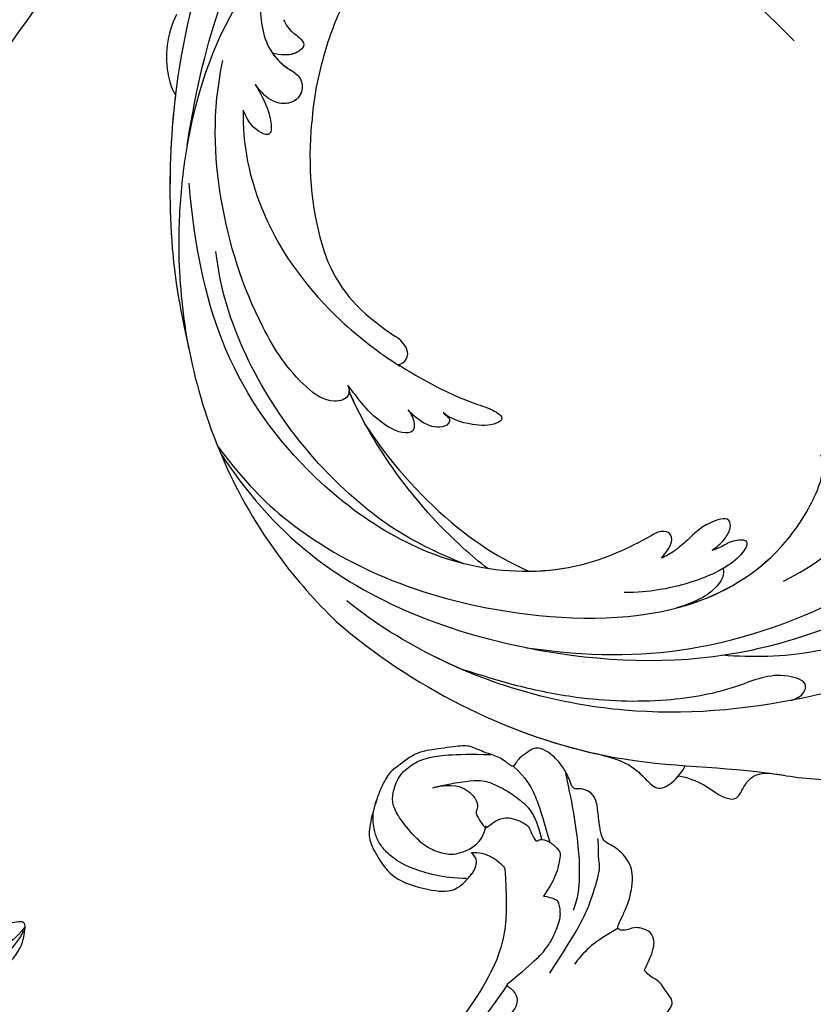
# Model space of a CAD drawing. Units: millimetres. Extents: x 2545 to 5065, y 1156 to 2938.
# Drawn here: x 3699 to 3795, y 1640 to 1758 of the extents above; entities that cross this region are included whole.
import ezdxf

# ---------------------------------------------------------------- set-up
doc = ezdxf.new("R2010")
doc.units = ezdxf.units.MM
doc.linetypes.add('HIDDEN', pattern=[9.525, 6.35, -3.175])
doc.layers.add('A-04.尺寸標註', color=4, linetype='Continuous')
doc.layers.add('H-08.木作(細線)', color=8, linetype='Continuous')
doc.styles.add('新細明體', font='txt')
doc.dimstyles.new('6', dxfattribs={"dimtxt": 15, "dimasz": 4.5, "dimexe": 3, "dimexo": 3, "dimgap": 1.8, "dimtad": 2, "dimdec": 0, "dimtxsty": '新細明體', "dimblk": 'ARCHTICK', "dimcen": 5, "dimclrd": 8, "dimclre": 8, "dimclrt": 4, "dimadec": 0, "dimazin": 0, "dimtfac": 1, "dimtdec": 0, "dimtix": 1, "dimtmove": 2, "dimatfit": 3, "dimldrblk": 'OPEN90', "dimfxl": 1.25, "dimlwd": 9, "dimlwe": 9, "dimarcsym": 0})

# ---------------------------------------------------------------- blocks, each defined once
blk = doc.blocks.new('SE-21110L')
at = {"layer": 'H-08.木作(細線)'}
for points in [[(511.6, -461.9), (361.7, -488.5), (272.8, -511.3), (196.7, -540.5), (131.9, -574.7), (82.4, -617.8), (44.4, -667.3), (27.8, -725.6), (26.2, -729.8), (19.2, -733.8), (-0.1, -730.8), (-22, -715.9), (-23, -715.4), (-36.4, -739.7), (-43.4, -746.2), (-55.3, -750.2), (-70.2, -745.2), (-75.7, -735.3), (-79.6, -711), (-79.6, -711.4), (-92.5, -717.4), (-106.5, -713.4), (-111.4, -704.5), (-107, -664.8), (-107.9, -666.3), (-121.4, -672.7), (-144.2, -672.7), (-158.1, -671.2), (-169.1, -661.3), (-168.6, -661.3), (-201.9, -685.6), (-225.8, -708.5), (-240.7, -725.8), (-253.1, -738.7), (-259.1, -750.2), (-260.4, -756), (-259.3, -771.2), (-257.3, -780), (-257.7, -785.8), (-265.7, -791.8), (-278.2, -796.8), (-287.6, -796.8), (-304.1, -794.3), (-317, -787.3), (-329, -773.9), (-339.9, -737.1), (-339.5, -701.7), (-339.9, -701.7), (-348.9, -713.2), (-354.4, -725.6), (-359.2, -738.9), (-371.4, -759.7), (-377.7, -766), (-390.2, -768.5), (-401.7, -766.3), (-405.7, -756.9), (-406.7, -749.5), (-407.3, -747), (-414.5, -755.4), (-417.9, -766.9), (-427.3, -780.9), (-437.9, -792.1), (-447.8, -796.8), (-460, -796.2), (-471.8, -786.8), (-476.2, -767.2), (-477.8, -759.1), (-478.4, -760.1), (-489, -769.1), (-511.8, -781.3), (-530.8, -788.1), (-548.6, -790.6), (-563.2, -790.3), (-579.5, -787.2), (-595, -781.6), (-602.5, -772.2), (-603.8, -764.4), (-604.1, -751), (-599.4, -729.5), (-587.2, -706.5), (-571.7, -686.2), (-555.8, -672.8), (-546.1, -666), (-545.2, -665.4), (-555.1, -661.3), (-558.6, -652.3), (-556.7, -643.6), (-552, -637.9), (-542.4, -632), (-531.5, -627.6), (-516.5, -620.4), (-515.6, -618.6), (-534.3, -617.3), (-553, -609.2), (-560.1, -601.8), (-565.7, -589.9), (-565.8, -576.8), (-561.4, -569), (-553.9, -565.9), (-550.2, -563.7), (-549.5, -562.8), (-567.9, -560.6), (-713.3, -534.1), (-837.3, -472.2), (-958.1, -390.6), (-1091.9, -256.9), (-1183.3, -129.8), (-1219.2, -22.1), (-1255.1, 94.9), (-1293.9, 158.1), (-1318.4, 170.3), (-1345, 170.3), (-1365.4, 158.1), (-1381.7, 147.9), (-1394, 147.9), (-1406.7, 175.6), (-1406.7, 210.7), (-1389.1, 220.3), (-1374.7, 246.7), (-1361.9, 259.5), (-1338.8, 259.5), (-1322.8, 254.7), (-1319.6, 249.1), (-1311.6, 261.9), (-1303.6, 265.9), (-1283.6, 260.3), (-1271.9, 261), (-1254.4, 272.5), (-1217.4, 262.5), (-1190.8, 245.7), (-1185.8, 234.6), (-1186.8, 234.6), (-1183.3, 245.2), (-1188.3, 255.7), (-1199.3, 276.2), (-1211.4, 296.2), (-1211.4, 308.4), (-1204.8, 313.9), (-1198.3, 314.4), (-1193.3, 312.4), (-1192.3, 313.9), (-1195.3, 327.9), (-1195.8, 346.4), (-1188.8, 349.9), (-1180.3, 353.4), (-1171.3, 352.4), (-1157.7, 347.9), (-1157.7, 347.9), (-1149.7, 362.5), (-1155.9, 383.3), (-1163.1, 397.7), (-1171.2, 420.2), (-1174.4, 437), (-1160.7, 446.6), (-1154.3, 449), (-1148.7, 449), (-1149.5, 449), (-1153.5, 465), (-1146.3, 484.2), (-1136.7, 489.1), (-1129.5, 492.3), (-1117.5, 489.9), (-1114.2, 489.9), (-1109.4, 499.5), (-1088.6, 537.3), (-1072.6, 550.9), (-1058.1, 555.7), (-1042.9, 554.1), (-1029.3, 547.7), (-1029.3, 540.5), (-1014, 562.1), (-998.8, 584.5), (-989.2, 621.4), (-982.8, 649.4), (-963.5, 673.4), (-953.9, 679), (-941.9, 675), (-937.9, 670.2), (-933.1, 669.4), (-929.1, 674.2), (-923.5, 681.4), (-917, 695), (-903.4, 702.3), (-898, 708.8), (-883, 713.3), (-872.4, 707.3), (-869.4, 699.3), (-867.9, 689.7), (-869.4, 676.2), (-867.9, 671.7), (-858.4, 681.7), (-850.4, 684.2), (-836.3, 683.7), (-829.3, 678.2), (-829.3, 677.7), (-820.8, 691.7), (-821.3, 702.3), (-813.3, 714.3), (-807.2, 717.8), (-784.7, 718.3), (-781.2, 719.3), (-774.6, 730.3), (-765.1, 735.8), (-747.6, 728.8), (-744.1, 726.3), (-739.5, 739.8), (-736, 752.9), (-727.5, 758.4), (-714, 768.9), (-704.9, 770.9), (-694.9, 766.4), (-686.4, 763.9), (-677.3, 755.9), (-675.3, 751.9), (-655.8, 765.9), (-645.7, 784), (-636.7, 788), (-617.6, 795.6), (-597.1, 802.1), (-584, 805.1), (-577, 803.6), (-572.5, 795.6), (-561, 778.1), (-562.2, 768), (-556.9, 756.7), (-557.2, 757.4), (-538.4, 758), (-525.5, 756.1), (-518.3, 753), (-510.8, 744.5), (-513.6, 725.7), (-520.8, 720.4), (-524.6, 713.2), (-525.2, 707.8), (-520.2, 706.3), (-508.3, 706.9), (-492.9, 707.5), (-470.9, 703.4), (-456.2, 697.2), (-448.3, 690.6), (-441.4, 680.5), (-437, 669.3), (-436.1, 658.9), (-435.5, 648.9), (-426.7, 641.9), (-413, 633.1), (-393.8, 622.6), (-387.3, 612.2), (-388.1, 598.6), (-392.2, 594.6), (-391.4, 588.1), (-383.3, 581.7), (-374.5, 570.5), (-367.3, 556.9), (-363.3, 541.6), (-364.9, 528.8), (-372.9, 524), (-383.3, 517.5), (-391.4, 515.1), (-397.8, 515.1), (-397.8, 510.3), (-393, 494.3), (-396.2, 476.6), (-395.4, 457.4), (-399.4, 447), (-417.8, 418.1), (-429.1, 399.6), (-459.6, 384.4), (-462.8, 381.2), (-487.7, 378.8), (-508.6, 381.2), (-539.1, 386), (-552.7, 395.6), (-568.8, 417.3), (-580.8, 443), (-572, 495.1), (-559.9, 512.7), (-543.9, 518.4), (-531.8, 522.4), (-523, 521.6), (-515.5, 518.9), (-512.3, 510.2)], [(-523.8, 708.1), (-544.1, 694.2), (-556.8, 685.3), (-578.4, 679), (-584.7, 677.7)], [(-606.3, 654.9), (-536.5, 666.3), (-508.6, 665), (-464.2, 660), (-459.1, 652.4), (-438.8, 644.8), (-435, 642.2)], [(-640.9, 613.5), (-644.4, 629.9), (-656.1, 634.1), (-663.5, 633.8), (-679.9, 629.4), (-672.7, 639.5), (-682.9, 654.6), (-693, 656.1), (-703.1, 657), (-716.6, 651.7), (-729.1, 645.9), (-735.4, 638.2), (-737.8, 637.8), (-742.1, 639.7), (-745.5, 642.6), (-755.6, 646.9), (-772, 644.5), (-778.7, 640.2), (-799, 625.3), (-809.1, 620.4), (-816.3, 614.7), (-823.5, 608.4), (-843.3, 598.3)], [(-638.2, 614), (-597.6, 634.5), (-579.5, 639.5), (-566.8, 641), (-558.8, 641), (-550.8, 641), (-539.2, 639.2), (-533.9, 636.5), (-528, 633.3), (-523.2, 628.9), (-522.3, 625.3), (-525, 610.4), (-525, 610.4)], [(-379.1, 574.6), (-397.4, 588.1), (-421.3, 604.8), (-460.2, 628.6), (-480.9, 638.1), (-504.7, 648.5), (-526.2, 650.1)], [(-638.2, 614), (-662.4, 610.6), (-741.6, 590.8), (-816.6, 561.4), (-869.7, 528), (-904.7, 505.3), (-947.1, 464.3), (-976, 427.2), (-1010.9, 373.2), (-1037.5, 314.1), (-1069, 224.8), (-1081.1, 142.3), (-1083.5, 87.8), (-1078.6, 27), (-1056.8, -73.7), (-1027.7, -142.8)], [(-460, 436), (-444.1, 456.4), (-445.6, 478.3), (-450.9, 488.8), (-457.7, 494.9), (-463.8, 494.9), (-469.1, 497.1), (-478.1, 512.2), (-478.9, 514.5), (-465.3, 520.5), (-456.2, 531.1), (-454, 542.4), (-454, 553), (-455.5, 561.3), (-460, 564.3), (-468.3, 574.9), (-468.3, 576.4), (-462.3, 580.2), (-462.3, 592.2), (-466.8, 606.6), (-472.1, 609.6), (-496.3, 614.9), (-513.7, 612.6), (-525, 610.4)], [(-397.2, 514.5), (-403.4, 533.6), (-417.6, 551.5), (-429.6, 563.2), (-446, 577.1), (-463.6, 591.9)], [(-512.3, 510.2), (-503.5, 526.5), (-512.3, 554.2), (-512.3, 554.2), (-556.3, 576.8), (-617.3, 597.8), (-746.3, 571.8), (-795.4, 542.9), (-879.7, 485), (-942.6, 415.9), (-1004.3, 315.3), (-1025.7, 238.6), (-1039.5, 156.8), (-1035.8, 47.5), (-1030.5, 7.8), (-1011.7, -49.8), (-1011.3, -48.9)], [(-463.3, 581), (-437.8, 561), (-432.9, 544.3), (-427.4, 524.2), (-426, 502.6), (-427, 480), (-458.9, 437.7)], [(-543.1, 517.3), (-554.5, 491.7), (-560.2, 446.5), (-555.5, 422.3), (-549.1, 406.8), (-539.2, 395.5), (-528.4, 388.2), (-516.7, 382.4), (-501.6, 380.4)], [(-475.6, 513), (-497.6, 517.9), (-520.8, 497.2), (-526, 486), (-529.4, 465.5), (-525.1, 444.9), (-509.8, 414.2), (-498.9, 400.8), (-486.6, 394.7), (-463.4, 392.2), (-443.9, 402), (-430.4, 413), (-413.3, 439.8), (-395, 483.8)], [(-1070.5, 319.6), (-1079.5, 290.2), (-1087.5, 271.2), (-1091.5, 257.3), (-1096, 233.6), (-1102, 206.1), (-1107.5, 180.2), (-1108.5, 162.7), (-1110.5, 149.7), (-1111.5, 94.7), (-1103.5, 28.1), (-1091, -38.3), (-1076.5, -85.4), (-1030, -183.2), (-995.5, -229.8), (-952.5, -276.7), (-874, -350.3)], [(-1011.3, -48.9), (-1004.8, -38.7), (-1000.8, -36.7), (-994.9, -35.7), (-988, -36.7), (-987, -37.2), (-985.5, -14), (-973.6, 7.8), (-966.2, 11.2), (-959.3, 6.8), (-958.8, 3.3), (-957.8, 4.8), (-951.9, 26.1), (-943, 37.4), (-933.6, 41.9), (-919.7, 48.8), (-904.4, 46.3), (-903.9, 40.9), (-903.9, 35.5), (-902.9, 31.5), (-897.5, 31.5), (-889.5, 41.4), (-875.7, 51.3), (-849.5, 59.7), (-831.7, 62.1), (-819.8, 59.2), (-808.9, 56.2), (-805.4, 51.3), (-811.9, 41.9), (-816.3, 34.5), (-823.7, 20.6), (-832.1, -15.5), (-838.2, -43.2), (-839.8, -81.2), (-833.5, -116.8), (-811.3, -173.7), (-769.7, -236.4), (-741.8, -274.4), (-708.9, -303.5), (-670.9, -330), (-624.1, -364.2), (-502.9, -403.3), (-421.9, -435.7), (-328.8, -441.7), (-116.2, -427.6), (82.2, -405.3), (248.2, -368.9), (389.9, -344.6), (740.4, -332.4), (971.2, -360.8), (1214.1, -447.7), (1398.3, -577.2), (1412.5, -605.5), (1416.5, -652), (1396.3, -660.1), (1345.7, -637.9), (1305.2, -593.4), (1230.3, -544.8), (1201.9, -526.6), (1131.1, -502.3), (1033.9, -470), (969.1, -455.8), (900.3, -445.7), (835.5, -431.5), (776.8, -431.5), (511.6, -461.9)], [(-816.3, 56.6), (-837.3, 55), (-860.6, 44.5), (-894.5, 15.5), (-927.6, -38.4), (-932.4, -44.1)], [(-811.3, 56.1), (-826.6, 52.9), (-847.6, 39.2), (-869.3, 20.7), (-889.5, -8.2), (-898.3, -42.8), (-894.3, -64.6), (-889.5, -80.6), (-886.3, -91.1)], [(-795.7, -296.7), (-817.6, -303.2), (-843.6, -312.9), (-862.3, -321), (-872.8, -331.6), (-874.5, -348.6), (-866.3, -372.1), (-837.9, -377.8), (-814.4, -377), (-785.1, -369.7), (-766.5, -362.4), (-763.2, -362.4), (-768.9, -378.6), (-763.2, -395.6), (-749.4, -402.9), (-736.4, -402.1), (-724.2, -399.7), (-715.3, -394.8), (-711.2, -393.2), (-714.9, -411.3), (-709.3, -430.1), (-685.9, -429.5), (-665.6, -420.4), (-650.4, -409.3), (-631.6, -401.7), (-633.6, -407.7), (-659, -434.6), (-663.1, -451.9), (-658, -476.7), (-627, -491.4), (-595, -481.8), (-569.2, -470.6), (-548.3, -453.4), (-531.1, -442.7), (-518.4, -435.6), (-501.1, -433.1), (-499.6, -435.6), (-501.6, -444.3), (-503.7, -455.4), (-504.2, -467.1), (-515.8, -473.2), (-523.5, -479.8), (-529, -495.5), (-523.5, -505.1), (-503.1, -519.4), (-478.7, -525), (-436, -525), (-400.5, -517.9), (-364.4, -511.3), (-344.6, -507.2), (-338.6, -507.7), (-290.6, -510.8), (-275.4, -508.2), (-275.9, -518.4), (-267.8, -525.5), (-243.9, -532.1), (-221.1, -525.5), (-175.9, -506.7), (-131.1, -487.4), (-88.5, -478.3), (-65.1, -473.3), (-33.6, -466.2), (8.5, -460.6), (24.8, -456), (98, -432.5), (133.1, -421.9), (174.2, -413.3), (306.8, -381.8), (426.7, -363.5), (582.6, -344.7), (699.4, -339.4)], [(859.2, -351.1), (809.5, -360.8), (792.4, -370), (773.9, -393.6), (756.8, -408.1), (714.7, -410.7), (648.8, -398.9), (635.7, -384.4), (610.6, -380.5), (583, -383.1), (564.5, -385.8), (551.4, -397.6), (539.5, -410.7), (521.1, -416), (468.4, -421.3), (419.7, -416), (378.9, -405.5), (335.3, -409.5), (324.7, -410.8), (322.1, -421.3), (322.1, -426.6), (320.8, -431.9), (315.5, -433.2), (314.2, -433.2), (303.7, -427.9), (289.2, -426.6), (268.1, -427.9), (262.6, -430.4), (252.7, -441.1), (253.6, -447.7), (257.7, -456.7), (256.9, -458.3), (242, -457.5), (223.1, -455.9), (186, -454.2), (153.9, -457.5), (132.5, -461.6), (106.2, -473.1), (85.6, -488), (80.6, -499.6), (78.1, -515.2), (87.1, -525.1), (57.5, -532.5), (32, -541.5), (16.3, -555.5), (9.7, -564.5), (10.6, -574.4), (22.9, -582.6), (55.9, -581.8), (82.2, -561.2), (122.5, -546.4), (159.6, -534.9), (188.4, -523.4)]]:
    blk.add_open_spline(points, degree=3, dxfattribs=at)
blk.add_open_spline([(128.6, -520.1), (101.4, -514.6), (100.8, -504.2), (113.9, -496), (141.4, -487.7), (183.9, -479.4), (242.3, -476.1), (262.3, -473.6), (264.8, -449.4), (275.6, -444.4), (296.4, -442.8), (317.2, -445.3), (326.4, -439.5), (333.9, -424.5), (338.1, -420.3), (360.6, -417.8), (381.4, -417.8), (408.9, -417.8), (453.9, -432.8), (487.2, -432), (525.5, -427), (548.9, -401.2)], degree=3, knots=[0.049782, 0.049782, 0.049782, 0.049782, 1, 2, 3, 4, 5, 6, 7, 8, 9, 10, 11, 12, 13, 14, 15, 16, 17, 18, 19, 19, 19, 19], dxfattribs=at)
blk = doc.blocks.new('SE-21043L-d')
at = {"layer": 'H-08.木作(細線)'}
for centre, radius, start, end in [((-10.52, 9.63), 38.13, 33.3893, 45.2251), ((17.44, -38.91), 3.53, 157.0272, 191.0691), ((15.41, -38.1), 1.33, 51.3262, 155.1733), ((-8.31, -43.51), 22.64, 2.0457, 9.9618), ((-2.73, -44.44), 17.13, 328.4253, 5.8541), ((-21.58, -34.84), 37.65, 295.2456, 308.4405), ((-9.22, -73.34), 4.56, 336.1092, 2.0267)]:
    blk.add_arc(centre, radius, start, end, dxfattribs=at)
for points, knots in [([(38.47, -45.74), (39.89, -40.41), (41.72, -24.78), (31.92, -1.35), (15.69, 17.1), (0.8, 24.47), (-7.08, 27.78), (-9.67, 29.88), (-10.24, 32.1), (-9.38, 33.72), (-7.01, 34.64), (-4.55, 33.33), (-4.2, 31.11), (-5.46, 29.91), (-6.38, 29.93), (-6.83, 30.19)], [0.0331229, 0.0331229, 0.0331229, 0.0331229, 0.0720726, 0.1439001, 0.2028635, 0.2456558, 0.2593741, 0.2664972, 0.2706697, 0.2743599, 0.2805945, 0.2871209, 0.2913729, 0.2940158, 0.2972848, 0.2972848, 0.2972848, 0.2972848]), ([(38.47, -45.74), (39.89, -40.41), (41.72, -24.78), (31.92, -1.35), (15.69, 17.1), (0.8, 24.47), (-7.08, 27.78), (-9.67, 29.88), (-10.24, 32.1), (-9.38, 33.72), (-7.01, 34.64), (-4.55, 33.33), (-4.2, 31.11), (-5.46, 29.91), (-6.38, 29.93), (-6.83, 30.19)], [0.0331229, 0.0331229, 0.0331229, 0.0331229, 0.0720726, 0.1439001, 0.2028635, 0.2456558, 0.2593741, 0.2664972, 0.2706697, 0.2743599, 0.2805945, 0.2871209, 0.2913729, 0.2940158, 0.2972848, 0.2972848, 0.2972848, 0.2972848]), ([(9.8, 31.89), (9.36, 32.03), (8.41, 32.18), (7.17, 32), (7.41, 30.44), (8.74, 28.75), (10.76, 27.45), (18.12, 22.32), (29.96, 11.4), (38.92, -6.23), (41.12, -18.25), (41.37, -22.48)], [0, 0, 0, 0, 0.0031217, 0.0060446, 0.0090696, 0.0130459, 0.0194337, 0.0263641, 0.0774809, 0.1324703, 0.1635336, 0.1635336, 0.1635336, 0.1635336]), ([(9.8, 31.89), (9.36, 32.03), (8.41, 32.18), (7.17, 32), (7.41, 30.44), (8.74, 28.75), (10.76, 27.45), (12.67, 26.12), (13.83, 25.27), (14.21, 24.98)], [0, 0, 0, 0, 0.00312168, 0.00604462, 0.0090696, 0.01304585, 0.01943375, 0.02636415, 0.02974843, 0.02974843, 0.02974843, 0.02974843]), ([(39.48, 1.85), (37.75, 6.53), (32.41, 17.25), (24.66, 25.33), (21.31, 30.61)], [0.27834094, 0.27834094, 0.27834094, 0.27834094, 0.31216456, 0.36055954, 0.36055954, 0.36055954, 0.36055954]), ([(30, 21.11), (29.48, 21.98), (28.55, 24.17), (28.56, 26.36), (27.5, 28.37), (25.79, 27.72), (23.91, 27.56), (22.93, 28.35), (22.39, 28.99)], [0, 0, 0, 0, 0.0073029, 0.01450116, 0.01756285, 0.02186953, 0.02555076, 0.03072449, 0.03072449, 0.03072449, 0.03072449]), ([(30, 21.11), (29.48, 21.98), (28.55, 24.17), (28.56, 26.36), (27.5, 28.37), (25.79, 27.72), (23.91, 27.56), (22.93, 28.35), (22.39, 28.99)], [0, 0, 0, 0, 0.0073029, 0.01450116, 0.01756285, 0.02186953, 0.02555076, 0.03072449, 0.03072449, 0.03072449, 0.03072449]), ([(30, 21.11), (29.48, 21.98), (28.55, 24.17), (28.56, 26.36), (27.5, 28.37), (25.79, 27.72), (23.91, 27.56), (22.93, 28.35), (22.39, 28.99)], [0, 0, 0, 0, 0.0073029, 0.01450116, 0.01756285, 0.02186953, 0.02555076, 0.03072449, 0.03072449, 0.03072449, 0.03072449]), ([(8.33, 25.94), (8.07, 26.46), (7.34, 27.33), (5.37, 27.26), (5.08, 26.04), (5.97, 24.53), (10.36, 21.47), (13.59, 18.06), (15.77, 15.23)], [0, 0, 0, 0, 0.00401208, 0.00795462, 0.01033708, 0.01322711, 0.01861286, 0.03941001, 0.03941001, 0.03941001, 0.03941001]), ([(8.33, 25.94), (8.07, 26.46), (7.34, 27.33), (5.37, 27.26), (5.08, 26.04), (5.97, 24.53), (10.36, 21.47), (13.59, 18.06), (15.77, 15.23)], [0, 0, 0, 0, 0.00401208, 0.00795462, 0.01033708, 0.01322711, 0.01861286, 0.03941001, 0.03941001, 0.03941001, 0.03941001]), ([(14.21, 24.98), (13.31, 25.49), (12.47, 25.55), (11.2, 24.84), (12.89, 21.07), (18.17, 18.96), (25, 13.7), (30.88, 6.77), (35.2, -0.42), (37.19, -4.73), (38.18, -6.87)], [0, 0, 0, 0, 0.003657, 0.0055765, 0.0112648, 0.0254251, 0.046317, 0.0718887, 0.0890786, 0.1058525, 0.1058525, 0.1058525, 0.1058525]), ([(14.21, 24.98), (13.31, 25.49), (12.47, 25.55), (11.2, 24.84), (12.89, 21.07), (18.17, 18.96), (25, 13.7), (30.88, 6.77), (35.2, -0.42), (37.19, -4.73), (38.18, -6.87)], [0, 0, 0, 0, 0.003657, 0.0055765, 0.0112648, 0.0254251, 0.046317, 0.0718887, 0.0890786, 0.1058525, 0.1058525, 0.1058525, 0.1058525]), ([(30.97, -2.75), (26.75, 3.44), (17.94, 13.17), (3.88, 20.59), (-4.2, 22.76), (-7.62, 23.43)], [0, 0, 0, 0, 0.0429836, 0.0931956, 0.1098671, 0.1098671, 0.1098671, 0.1098671]), ([(34.64, 12.16), (33.91, 13.51), (32.9, 15.46), (32.93, 18.14), (33.15, 20.54), (30.99, 21.22), (29.36, 21.11), (28.58, 20.88)], [0, 0, 0, 0, 0.01071308, 0.01523688, 0.01914881, 0.02421055, 0.0304488, 0.0304488, 0.0304488, 0.0304488]), ([(34.64, 12.16), (33.91, 13.51), (32.9, 15.46), (32.93, 18.14), (33.15, 20.54), (31.49, 21.06), (30.38, 21.12), (30, 21.11)], [0, 0, 0, 0, 0.01071308, 0.01523688, 0.01914881, 0.02421055, 0.0269187, 0.0269187, 0.0269187, 0.0269187]), ([(34.64, 12.16), (33.91, 13.51), (32.9, 15.46), (32.93, 18.14), (33.15, 20.54), (31.49, 21.06), (30.38, 21.12), (30, 21.11)], [0, 0, 0, 0, 0.01071308, 0.01523688, 0.01914881, 0.02421055, 0.0269187, 0.0269187, 0.0269187, 0.0269187]), ([(4.26, 14.62), (0.47, 16.11), (-6.83, 17.52), (-14.78, 15.06), (-19.01, 13.2), (-21.81, 11.75), (-22.46, 13.71), (-22.46, 14.7), (-22.45, 14.9)], [0, 0, 0, 0, 0.02804058, 0.04923788, 0.05963999, 0.06337373, 0.06881234, 0.070196, 0.070196, 0.070196, 0.070196]), ([(4.26, 14.62), (0.47, 16.11), (-6.83, 17.52), (-14.78, 15.06), (-19.01, 13.2), (-21.81, 11.75), (-22.46, 13.71), (-22.46, 14.7), (-22.45, 14.9)], [0, 0, 0, 0, 0.02804058, 0.04923788, 0.05963999, 0.06337373, 0.06881234, 0.070196, 0.070196, 0.070196, 0.070196]), ([(38.09, -46.56), (39.14, -41.18), (39.73, -27.23), (31.25, -7.38), (15.28, 9.3), (2.11, 12.43), (-5.79, 10.72), (-8.55, 9.38), (-9.82, 8.12), (-9.96, 7.7)], [0.0024791, 0.0024791, 0.0024791, 0.0024791, 0.0265203, 0.0996024, 0.1489395, 0.1813608, 0.1982153, 0.2039707, 0.2068306, 0.2068306, 0.2068306, 0.2068306]), ([(15.31, 7.31), (14.44, 7.88), (9.7, 10.63), (2.11, 12.43), (-5.79, 10.72), (-8.55, 9.38), (-9.82, 8.12), (-9.96, 7.7)], [0.14143122, 0.14143122, 0.14143122, 0.14143122, 0.14893953, 0.1813608, 0.19821527, 0.20397075, 0.20683055, 0.20683055, 0.20683055, 0.20683055]), ([(15.31, 7.31), (14.44, 7.88), (9.7, 10.63), (2.11, 12.43), (-5.79, 10.72), (-8.55, 9.38), (-9.82, 8.12), (-9.96, 7.7)], [0.14143122, 0.14143122, 0.14143122, 0.14143122, 0.14893953, 0.1813608, 0.19821527, 0.20397075, 0.20683055, 0.20683055, 0.20683055, 0.20683055]), ([(7.3, 5.8), (6.98, 6.03), (5.99, 6.41), (4.7, 6.78), (3.34, 8.15), (4.6, 8.76), (6.89, 8.76), (11.31, 7.14), (16.09, 3.71), (18.17, 1.44)], [0, 0, 0, 0, 0.00297867, 0.00731067, 0.01067999, 0.01290754, 0.01613947, 0.01992802, 0.02251118, 0.02251118, 0.02251118, 0.02251118]), ([(7.3, 5.8), (6.98, 6.03), (5.99, 6.41), (4.7, 6.78), (3.34, 8.15), (4.6, 8.76), (6.17, 8.76), (7.71, 8.35), (8.07, 8.23)], [0, 0, 0, 0, 0.00297867, 0.00731067, 0.01067999, 0.01290754, 0.01613947, 0.01703068, 0.01703068, 0.01703068, 0.01703068]), ([(7.3, 5.8), (6.98, 6.03), (5.99, 6.41), (4.7, 6.78), (3.34, 8.15), (4.6, 8.76), (6.17, 8.76), (7.71, 8.35), (8.07, 8.23)], [0, 0, 0, 0, 0.00297867, 0.00731067, 0.01067999, 0.01290754, 0.01613947, 0.01703068, 0.01703068, 0.01703068, 0.01703068]), ([(8.07, 8.23), (8.31, 8.84), (9.87, 9.25), (11.9, 8.97), (13.43, 8.42), (15.31, 7.31)], [0, 0, 0, 0, 0.00524221, 0.00984549, 0.01667409, 0.01667409, 0.01667409, 0.01667409]), ([(8.07, 8.23), (8.31, 8.84), (9.87, 9.25), (11.9, 8.97), (13.43, 8.42), (15.31, 7.31)], [0, 0, 0, 0, 0.00524221, 0.00984549, 0.01667409, 0.01667409, 0.01667409, 0.01667409]), ([(8.07, 8.23), (8.31, 8.84), (9.87, 9.25), (11.9, 8.97), (13.43, 8.42), (15.31, 7.31)], [0, 0, 0, 0, 0.00524221, 0.00984549, 0.01667409, 0.01667409, 0.01667409, 0.01667409]), ([(7.3, 5.8), (6.55, 5.96), (5.42, 6.08), (3.92, 5.79), (2.79, 4.55), (5.63, 2.91), (7.88, 2.85), (10.33, 2.59), (11.59, 2.21), (12.08, 1.95)], [0, 0, 0, 0, 0.00441177, 0.00819298, 0.01084993, 0.01644617, 0.02449809, 0.02922807, 0.03354432, 0.03354432, 0.03354432, 0.03354432]), ([(7.3, 5.8), (6.55, 5.96), (5.42, 6.08), (3.92, 5.79), (2.79, 4.55), (5.63, 2.91), (7.88, 2.85), (10.33, 2.59), (11.59, 2.21), (12.08, 1.95)], [0, 0, 0, 0, 0.00441177, 0.00819298, 0.01084993, 0.01644617, 0.02449809, 0.02922807, 0.03354432, 0.03354432, 0.03354432, 0.03354432]), ([(7.3, 5.8), (6.55, 5.96), (5.42, 6.08), (3.92, 5.79), (2.79, 4.55), (5.63, 2.91), (7.88, 2.85), (10.33, 2.59), (11.59, 2.21), (12.08, 1.95)], [0, 0, 0, 0, 0.00441177, 0.00819298, 0.01084993, 0.01644617, 0.02449809, 0.02922807, 0.03354432, 0.03354432, 0.03354432, 0.03354432]), ([(12.08, 1.95), (11.35, 1.92), (9.86, 1.81), (9.08, 0.77), (9.62, -0.35), (13.54, -1.62), (20.45, -4.52), (31.22, -16.17), (34.39, -35.51), (29.88, -54.19), (22.37, -64.55), (17.1, -70.33)], [0, 0, 0, 0, 0.0050038, 0.0079779, 0.0106997, 0.0141769, 0.0364753, 0.0665009, 0.1225554, 0.1676304, 0.2073372, 0.2073372, 0.2073372, 0.2073372]), ([(12.08, 1.95), (11.35, 1.92), (9.86, 1.81), (9.08, 0.77), (9.62, -0.35), (13.54, -1.62), (20.45, -4.52), (31.22, -16.17), (34.39, -35.51), (29.88, -54.19), (22.37, -64.55), (17.1, -70.33)], [0, 0, 0, 0, 0.0050038, 0.0079779, 0.0106997, 0.0141769, 0.0364753, 0.0665009, 0.1225554, 0.1676304, 0.2073372, 0.2073372, 0.2073372, 0.2073372]), ([(12.08, 1.95), (11.35, 1.92), (9.86, 1.81), (9.08, 0.77), (9.62, -0.35), (13.54, -1.62), (18.56, -3.73), (22.51, -7.11), (23.94, -8.63)], [0, 0, 0, 0, 0.00500379, 0.00797792, 0.01069965, 0.01417692, 0.03647528, 0.05124716, 0.05124716, 0.05124716, 0.05124716]), ([(38.18, -6.87), (38.5, -7.8), (40.14, -12.93), (41.12, -18.25), (41.37, -22.48)], [0.12545575, 0.12545575, 0.12545575, 0.12545575, 0.13247027, 0.16353364, 0.16353364, 0.16353364, 0.16353364]), ([(24.26, -35.01), (25.53, -30.13), (26.59, -21.09), (25.24, -12.37), (23.94, -8.63)], [0, 0, 0, 0, 0.03715459, 0.06312492, 0.06312492, 0.06312492, 0.06312492]), ([(24.26, -35.01), (25.53, -30.13), (26.59, -21.09), (25.24, -12.37), (23.94, -8.63)], [0, 0, 0, 0, 0.03715459, 0.06312492, 0.06312492, 0.06312492, 0.06312492]), ([(24.26, -35.01), (25.53, -30.13), (26.59, -21.09), (25.24, -12.37), (23.94, -8.63)], [0, 0, 0, 0, 0.03715459, 0.06312492, 0.06312492, 0.06312492, 0.06312492]), ([(27.1, -12.61), (27.2, -13.9), (27.58, -23.07), (25.54, -32.68), (22.6, -39.27)], [0.10893548, 0.10893548, 0.10893548, 0.10893548, 0.11874495, 0.17850716, 0.17850716, 0.17850716, 0.17850716]), ([(28.61, -15.14), (30.78, -20.9), (32.06, -28.55), (31.3, -40.9), (27.82, -52.29), (23.85, -59.09), (20.98, -62.42)], [0, 0, 0, 0, 0.0290632, 0.0574783, 0.08778, 0.1126699, 0.1126699, 0.1126699, 0.1126699]), ([(32.45, -56.03), (37.55, -48.93), (42.62, -37.69), (43.96, -25.19), (44.06, -21.69)], [0.13093631, 0.13093631, 0.13093631, 0.13093631, 0.19226744, 0.21577275, 0.21577275, 0.21577275, 0.21577275]), ([(16.24, -37.06), (16.11, -36.29), (15.46, -32.93), (14.34, -28.92), (12.48, -24.84), (12.4, -23.3), (14.07, -23.65), (15.93, -25.98), (16.89, -28.06), (16.86, -29.22)], [0.091828, 0.091828, 0.091828, 0.091828, 0.09759428, 0.11713561, 0.12245694, 0.12539122, 0.12802536, 0.13447613, 0.14376132, 0.14376132, 0.14376132, 0.14376132]), ([(16.24, -37.06), (16.11, -36.29), (15.46, -32.93), (14.34, -28.92), (12.48, -24.84), (12.4, -23.3), (14.07, -23.65), (15.93, -25.98), (16.89, -28.06), (16.86, -29.22)], [0.09182865, 0.09182865, 0.09182865, 0.09182865, 0.09759428, 0.11713561, 0.12245694, 0.12539122, 0.12802536, 0.13447613, 0.14376132, 0.14376132, 0.14376132, 0.14376132]), ([(16.86, -29.22), (16.9, -29.03), (16.9, -28.53), (16.84, -28.05), (17.62, -27.72), (18.54, -28.25), (19.27, -29.47), (19.54, -30.93), (19.53, -32.01), (19.47, -32.53)], [0, 0, 0, 0, 0.00139259, 0.00266758, 0.00394225, 0.00678271, 0.00970619, 0.01362194, 0.01745959, 0.01745959, 0.01745959, 0.01745959]), ([(16.86, -29.22), (16.9, -29.03), (16.9, -28.53), (16.84, -28.05), (17.62, -27.72), (18.54, -28.25), (19.27, -29.47), (19.54, -30.93), (19.53, -32.01), (19.47, -32.53)], [0, 0, 0, 0, 0.00139259, 0.00266758, 0.00394225, 0.00678271, 0.00970619, 0.01362194, 0.01745959, 0.01745959, 0.01745959, 0.01745959]), ([(16.86, -29.22), (16.9, -29.03), (16.9, -28.53), (16.84, -28.05), (17.62, -27.72), (18.54, -28.25), (19.27, -29.47), (19.54, -30.93), (19.53, -32.01), (19.47, -32.53)], [0, 0, 0, 0, 0.00139259, 0.00266758, 0.00394225, 0.00678271, 0.00970619, 0.01362194, 0.01745959, 0.01745959, 0.01745959, 0.01745959]), ([(19.47, -32.53), (19.56, -31.91), (19.95, -31.01), (20.88, -30.27), (22.16, -30.98), (22.92, -33.95), (22.71, -37.01), (22.35, -38.74), (22.16, -39.9)], [0, 0, 0, 0, 0.00444024, 0.00685225, 0.00856996, 0.01627578, 0.02458104, 0.03087097, 0.03087097, 0.03087097, 0.03087097]), ([(19.47, -32.53), (19.56, -31.91), (19.95, -31.01), (20.88, -30.27), (22.16, -30.98), (22.92, -33.95), (22.71, -37.01), (22.35, -38.74), (22.16, -39.9)], [0, 0, 0, 0, 0.00444024, 0.00685225, 0.00856996, 0.01627578, 0.02458104, 0.03087097, 0.03087097, 0.03087097, 0.03087097]), ([(19.47, -32.53), (19.56, -31.91), (19.95, -31.01), (20.88, -30.27), (22.16, -30.98), (22.92, -33.95), (22.71, -37.01), (22.35, -38.74), (22.16, -39.9)], [0, 0, 0, 0, 0.00444024, 0.00685225, 0.00856996, 0.01627578, 0.02458104, 0.03087097, 0.03087097, 0.03087097, 0.03087097]), ([(6.25, -71.43), (9.23, -68.92), (15.13, -60.84), (17.5, -47.83), (16.75, -39.74), (16.25, -36.81)], [0, 0, 0, 0, 0.03174191, 0.0696901, 0.09172789, 0.09172789, 0.09172789, 0.09172789]), ([(22.16, -39.9), (22.3, -39.5), (23.23, -38.63), (25.42, -39.99), (26.03, -45.41), (23.37, -54.8), (16.83, -66.1), (8.93, -74.07), (3.47, -77.27)], [0, 0, 0, 0, 0.0023719, 0.0070424, 0.0157167, 0.0372296, 0.0776255, 0.1152422, 0.1152422, 0.1152422, 0.1152422]), ([(22.16, -39.9), (22.3, -39.5), (23.23, -38.63), (25.42, -39.99), (26.03, -45.41), (23.37, -54.8), (16.83, -66.1), (8.93, -74.07), (3.47, -77.27)], [0, 0, 0, 0, 0.0023719, 0.0070424, 0.0157167, 0.0372296, 0.0776255, 0.1152422, 0.1152422, 0.1152422, 0.1152422]), ([(-16.99, -89.71), (-12.22, -89.59), (-1.49, -86.66), (12.51, -77.7), (23.02, -68.18), (28.15, -62.13), (32.45, -56.03)], [0, 0, 0, 0, 0.0342157, 0.0809808, 0.1154223, 0.1359641, 0.1359641, 0.1359641, 0.1359641]), ([(-16.99, -89.71), (-12.22, -89.59), (-1.49, -86.66), (12.51, -77.7), (23.02, -68.18), (28.15, -62.13), (32.45, -56.03)], [0, 0, 0, 0, 0.0342157, 0.0809808, 0.1154223, 0.1359641, 0.1359641, 0.1359641, 0.1359641]), ([(10.34, -78.7), (11.42, -77.93), (16.37, -74.2), (23.02, -68.18), (28.15, -62.13), (32.45, -56.03)], [0.07158313, 0.07158313, 0.07158313, 0.07158313, 0.08098083, 0.1154223, 0.13596412, 0.13596412, 0.13596412, 0.13596412]), ([(22.62, -66.95), (23.16, -66.47), (23.69, -65.98), (24.22, -65.48), (26.97, -62.86), (29.49, -60.02), (31.8, -56.96)], [0.09652001, 0.09652001, 0.09652001, 0.09652001, 0.10159917, 0.10159917, 0.10159917, 0.12817404, 0.12817404, 0.12817404, 0.12817404]), ([(-14.61, -80.57), (-10.19, -81.74), (1.13, -80.75), (13.55, -74.35), (20.68, -68.68), (22.62, -66.95)], [0, 0, 0, 0, 0.03284186, 0.07833469, 0.09652001, 0.09652001, 0.09652001, 0.09652001]), ([(3, -72.44), (3.24, -71.57), (3.77, -70.08), (4.76, -68.25), (6.18, -66.78), (7.01, -68.08), (6.96, -70.01), (6.25, -71.43)], [0, 0, 0, 0, 0.00637316, 0.01132281, 0.01567231, 0.01853749, 0.02317972, 0.02317972, 0.02317972, 0.02317972]), ([(3, -72.44), (3.24, -71.57), (3.77, -70.08), (4.76, -68.25), (6.18, -66.78), (7.01, -68.08), (6.96, -70.01), (6.25, -71.43)], [0, 0, 0, 0, 0.00637316, 0.01132281, 0.01567231, 0.01853749, 0.02317972, 0.02317972, 0.02317972, 0.02317972]), ([(-4.93, -78.84), (-3.33, -77.42), (-1.12, -75.02), (-0.91, -71.3), (-1.46, -69.3), (-0.59, -67.74), (1.45, -67.34), (3.44, -69.33), (3.17, -71.27), (3, -72.44)], [0, 0, 0, 0, 0.01475966, 0.02202715, 0.02543523, 0.0292593, 0.03323606, 0.0384542, 0.04648529, 0.04648529, 0.04648529, 0.04648529]), ([(-1.19, -73.48), (-0.99, -72.61), (-0.94, -71.18), (-1.46, -69.3), (-0.59, -67.74), (1.45, -67.34), (3.44, -69.33), (3.17, -71.27), (3, -72.44)], [0.01563269, 0.01563269, 0.01563269, 0.01563269, 0.02202715, 0.02543523, 0.0292593, 0.03323606, 0.0384542, 0.04648529, 0.04648529, 0.04648529, 0.04648529]), ([(-1.03, -71.38), (-1.05, -71.18), (-1.13, -70.49), (-1.46, -69.3), (-0.59, -67.74), (1.34, -67.36), (2.36, -68.26), (2.7, -68.83)], [0.02059364, 0.02059364, 0.02059364, 0.02059364, 0.02202715, 0.02543523, 0.0292593, 0.03323606, 0.03780298, 0.03780298, 0.03780298, 0.03780298]), ([(-16.05, -71.97), (-14.53, -71.95), (-11.04, -71.26), (-7.58, -69.91), (-5.52, -68.9)], [0.00074444, 0.00074444, 0.00074444, 0.00074444, 0.01100078, 0.02710383, 0.02710383, 0.02710383, 0.02710383]), ([(-4.67, -73.18), (-4.69, -72.92), (-4.77, -72.29), (-4.69, -71.07), (-3.03, -71.27), (-1.95, -72.2), (-1.36, -73.06), (-1.19, -73.48)], [0.03230892, 0.03230892, 0.03230892, 0.03230892, 0.03429646, 0.03698108, 0.03981256, 0.04332903, 0.04726119, 0.04726119, 0.04726119, 0.04726119]), ([(-4.67, -73.18), (-4.69, -72.92), (-4.77, -72.29), (-4.69, -71.07), (-3.12, -71.26), (-2.46, -71.76), (-2.17, -72.06)], [0.03230892, 0.03230892, 0.03230892, 0.03230892, 0.03429646, 0.03698108, 0.03981256, 0.04285225, 0.04285225, 0.04285225, 0.04285225]), ([(13.93, -73.54), (7.6, -77.72), (0.38, -81.49), (-8.42, -84.95), (-12.76, -85.76), (-14.07, -85.66)], [0, 0, 0, 0, 0.03450165, 0.0567023, 0.06624224, 0.06624224, 0.06624224, 0.06624224]), ([(3.16, -85.1), (4.41, -84.76), (6.75, -83.59), (9.11, -81.27), (10.23, -79.36), (10.34, -78.7)], [0, 0, 0, 0, 0.0089303, 0.01788368, 0.0235228, 0.0235228, 0.0235228, 0.0235228]), ([(3.16, -85.1), (4.41, -84.76), (6.75, -83.59), (9.11, -81.27), (10.23, -79.36), (10.34, -78.7)], [0, 0, 0, 0, 0.0089303, 0.01788368, 0.0235228, 0.0235228, 0.0235228, 0.0235228]), ([(3.16, -85.1), (4.41, -84.76), (6.75, -83.59), (9.11, -81.27), (10.23, -79.36), (10.34, -78.7)], [0, 0, 0, 0, 0.0089303, 0.01788368, 0.0235228, 0.0235228, 0.0235228, 0.0235228])]:
    blk.add_open_spline(points, degree=3, knots=knots, dxfattribs=at)
for points in [[(22.39, 28.99), (22.02, 29.52), (21.66, 30.06), (21.31, 30.61)], [(22.39, 28.99), (22.02, 29.52), (21.66, 30.06), (21.31, 30.61)], [(44.06, -21.69), (43.72, -9.74), (40.35, 2.35), (34.64, 12.16)], [(24.26, -35.01), (23.76, -36.49), (23.21, -37.92), (22.6, -39.27)], [(24.26, -35.01), (23.76, -36.49), (23.21, -37.92), (22.6, -39.27)], [(22.16, -39.9), (22.25, -39.64), (22.41, -39.43), (22.6, -39.27)], [(1.83, -64.33), (5.87, -61.28), (9.39, -57.61), (11.86, -53.41)]]:
    blk.add_open_spline(points, degree=3, dxfattribs=at)
blk = doc.blocks.new('_ARCHTICK')
at = {"color": 0, "linetype": 'ByBlock', "ltscale": 5, "const_width": 0.15}
blk.add_lwpolyline([(-0.5, -0.5), (0.5, 0.5)], dxfattribs=at)
blk = doc.blocks.new('*D25')
at = {"layer": 'A-04.尺寸標註', "color": 8, "linetype": 'HIDDEN', "lineweight": 9, "ltscale": 0.6, "transparency": 16777216}
for p, q in [((2849.27, 2048.22), (2849.27, 1372.73)), ((4106.78, 2048.22), (4106.78, 1372.73))]:
    blk.add_line(p, q, dxfattribs=at)
at = {"layer": 'A-04.尺寸標註', "color": 8, "lineweight": 9, "ltscale": 0.6, "transparency": 16777216}
blk.add_line((2849.27, 1375.73), (4106.78, 1375.73), dxfattribs=at)
at = {"layer": 'DEFPOINTS', "color": 0, "ltscale": 0.6, "transparency": 16777216}
for p in [(2849.27, 2051.22), (4106.78, 2051.22), (4106.78, 1375.73)]:
    blk.add_point(p, dxfattribs=at)
at = {"layer": 'A-04.尺寸標註', "color": 8, "lineweight": 9, "ltscale": 0.6, "transparency": 16777216, "xscale": 4.5, "yscale": 4.5, "zscale": 4.5, "rotation": 180}
blk.add_blockref('_ARCHTICK', (2849.27, 1375.73), dxfattribs=at)
at = {"layer": 'A-04.尺寸標註', "color": 8, "lineweight": 9, "ltscale": 0.6, "transparency": 16777216, "xscale": 4.5, "yscale": 4.5, "zscale": 4.5}
blk.add_blockref('_ARCHTICK', (4106.78, 1375.73), dxfattribs=at)
at = {"layer": 'A-04.尺寸標註', "color": 4, "ltscale": 0.6, "transparency": 16777216, "insert": (3478.03, 1365.43), "char_height": 15, "attachment_point": 5, "style": '新細明體'}
blk.add_mtext('1258', dxfattribs=at)
blk = doc.blocks.new('_Open90')
at = {"color": 0, "linetype": 'ByBlock', "lineweight": -2}
for p, q in [((-0.5, 0.5), (0, 0)), ((0, 0), (-1, 0)), ((0, 0), (-0.5, -0.5))]:
    blk.add_line(p, q, dxfattribs=at)

msp = doc.modelspace()

# ---------------------------------------------------------------- linework, layer by layer
at = {"color": 7, "linetype": 'HIDDEN', "ltscale": 10}
msp.add_lwpolyline([(3478.03, 2069.66), (3962.36, 1585.32)], dxfattribs=at)

# ---------------------------------------------------------------- block references
at = {"xscale": -0.09999999999999996, "yscale": 0.09999999999999996, "zscale": 0.09999999999999996, "rotation": 246.093928813501}
msp.add_blockref('SE-21110L', (3727.71, 1725.33), dxfattribs=at)
at = {"rotation": 227.591180218594}
msp.add_blockref('SE-21043L-d', (3783.14, 1703.45, 0), dxfattribs=at)

# ---------------------------------------------------------------- dimensions: what is measured, and where the dimension line sits
at = {"layer": 'A-04.尺寸標註', "color": 8, "ltscale": 0.6}
dim = msp.add_linear_dim(base=(4106.78, 1375.73), p1=(2849.27, 2051.22), p2=(4106.78, 2051.22), angle=180, dimstyle='6', dxfattribs=at)
dim.commit()
dim.dimension.update_dxf_attribs({"geometry": '*D25', "text_midpoint": (3478.03, 1365.43)})

doc.saveas('drawing.dxf')
